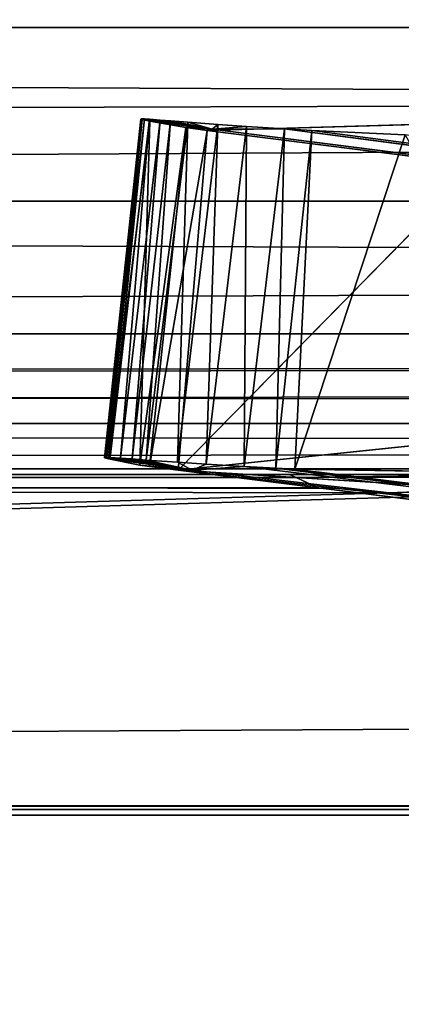
# Model space of a CAD drawing. Units: millimetres. Extents: x -3088 to 2992, y -2880 to 2880.
# Drawn here: x 926 to 928, y 247 to 253 of the extents above; entities that cross this region are included whole.
import ezdxf

# ---------------------------------------------------------------- set-up
doc = ezdxf.new("R2010")
doc.units = ezdxf.units.MM
doc.layers.get('0').update_dxf_attribs({"true_color": 0xffffff})
doc.layers.add('stal nierdzewna', color=7, linetype='Continuous', true_color=0xadadad)
doc.layers.add('teren', color=7, linetype='Continuous', true_color=0xc0c0c0)

# ---------------------------------------------------------------- blocks, each defined once
blk = doc.blocks.new('Grupa#19')
for p, q in [((0.43265, 33.5481, 22.97), (9.41999, 34.5734, 21.339)), ((9.41999, 34.5734, 21.339), (0.5136, 33.5481, 23.773)), ((0.81921, 33.5264, 24.663), (9.41999, 34.5734, 21.339)), ((1.00482, 33.5363, 24.736), (9.41999, 34.5734, 21.339)), ((9.41999, 34.5734, 21.339), (1.11669, 33.5417, 24.779)), ((0.43265, 33.5481, 22.97), (8.31985, 34.5392, 18.858)), ((0.43265, 33.5481, 22.97), (7.13251, 33.9621, 16.021)), ((18.33142, 33.7961, 16.092), (0.60233, 31.5544, 23.187)), ((0.63209, 31.5472, 23.787), (18.33142, 33.7961, 16.092)), ((1.05584, 31.5451, 24.514), (18.33142, 33.7961, 16.092)), ((1.21609, 31.5544, 24.565), (18.33142, 33.7961, 16.092)), ((0, 33.4749, 24.203), (0.5136, 33.5481, 23.773)), ((0.00344, 33.473, 24.254), (0.5136, 33.5481, 23.773)), ((0.0148, 33.4728, 24.283), (0.5136, 33.5481, 23.773)), ((0.02274, 33.4819, 24.092), (0.5136, 33.5481, 23.773)), ((0.02274, 33.4819, 24.092), (0.2083, 33.5178, 23.562)), ((0.09321, 33.4774, 24.355), (0.5136, 33.5481, 23.773)), ((0.5136, 33.5481, 23.773), (0.16293, 33.4824, 24.395)), ((0.5136, 33.5481, 23.773), (0.2083, 33.5178, 23.562)), ((0.2083, 33.5178, 23.562), (0.26409, 33.5265, 23.414)), ((0.2083, 33.5178, 23.562), (0.4773, 31.5369, 23.464)), ((0.2083, 33.5178, 23.562), (0.26534, 31.5004, 23.952)), ((0.5136, 33.5481, 23.773), (0.24468, 33.4884, 24.434)), ((0.26409, 33.5265, 23.414), (0.43265, 33.5481, 22.97)), ((0.26409, 33.5265, 23.414), (0.5136, 33.5481, 23.773)), ((0.26409, 33.5265, 23.414), (0.4773, 31.5369, 23.464)), ((0.26409, 33.5265, 23.414), (0.60233, 31.5544, 23.187)), ((0.42771, 33.5017, 24.509), (0.5136, 33.5481, 23.773)), ((0.43265, 33.5481, 22.97), (0.60233, 31.5544, 23.187)), ((0.43265, 33.5481, 22.97), (2.4401, 31.5018, 19.223)), ((0.43265, 33.5481, 22.97), (2.29924, 33.3526, 18.204)), ((0.43265, 33.5481, 22.97), (0.5136, 33.5481, 23.773)), ((0.5972, 33.513, 24.575), (0.5136, 33.5481, 23.773)), ((0.81921, 33.5264, 24.663), (0.5136, 33.5481, 23.773)), ((0.81921, 33.5264, 24.663), (0.5972, 33.513, 24.575)), ((1.00482, 33.5363, 24.736), (0.81921, 33.5264, 24.663)), ((1.05584, 31.5451, 24.514), (0.81921, 33.5264, 24.663)), ((0.8335, 31.5308, 24.442), (0.81921, 33.5264, 24.663)), ((1.11669, 33.5417, 24.779), (1.00482, 33.5363, 24.736)), ((1.21609, 31.5544, 24.565), (1.00482, 33.5363, 24.736)), ((1.05584, 31.5451, 24.514), (1.00482, 33.5363, 24.736)), ((2.87679, 33.5708, 25.455), (1.11669, 33.5417, 24.779)), ((1.21609, 31.5544, 24.565), (1.11669, 33.5417, 24.779)), ((1.76361, 31.5799, 24.738), (1.11669, 33.5417, 24.779)), ((0, 33.4749, 24.203), (0.02274, 33.4819, 24.092)), ((0, 33.4749, 24.203), (0.22149, 31.4905, 24.082)), ((0, 33.4749, 24.203), (0.21357, 31.4875, 24.132)), ((0.00344, 33.473, 24.254), (0, 33.4749, 24.203)), ((0.0148, 33.4728, 24.283), (0.00344, 33.473, 24.254)), ((0.00344, 33.473, 24.254), (0.21588, 31.4864, 24.162)), ((0.00344, 33.473, 24.254), (0.21357, 31.4875, 24.132)), ((0.03321, 33.4735, 24.308), (0.0148, 33.4728, 24.283)), ((0.0148, 33.4728, 24.283), (0.23439, 31.4866, 24.2)), ((0.0148, 33.4728, 24.283), (0.21588, 31.4864, 24.162)), ((0.02274, 33.4819, 24.092), (0.22149, 31.4905, 24.082)), ((0.02274, 33.4819, 24.092), (0.26534, 31.5004, 23.952)), ((0.09321, 33.4774, 24.355), (0.03321, 33.4735, 24.308)), ((0.03321, 33.4735, 24.308), (0.23439, 31.4866, 24.2)), ((0.26445, 31.4883, 24.228), (0.03321, 33.4735, 24.308)), ((0.16293, 33.4824, 24.395), (0.09321, 33.4774, 24.355)), ((0.32749, 31.493, 24.264), (0.09321, 33.4774, 24.355)), ((0.26445, 31.4883, 24.228), (0.09321, 33.4774, 24.355)), ((0.24468, 33.4884, 24.434), (0.16293, 33.4824, 24.395)), ((0.32749, 31.493, 24.264), (0.16293, 33.4824, 24.395)), ((0.38672, 31.4975, 24.291), (0.16293, 33.4824, 24.395)), ((0.42771, 33.5017, 24.509), (0.24468, 33.4884, 24.434)), ((0.48805, 31.5054, 24.33), (0.24468, 33.4884, 24.434)), ((0.38672, 31.4975, 24.291), (0.24468, 33.4884, 24.434)), ((0.5972, 33.513, 24.575), (0.42771, 33.5017, 24.509)), ((0.48805, 31.5054, 24.33), (0.42771, 33.5017, 24.509)), ((0.66447, 31.5189, 24.387), (0.42771, 33.5017, 24.509)), ((0.66447, 31.5189, 24.387), (0.5972, 33.513, 24.575)), ((0.8335, 31.5308, 24.442), (0.5972, 33.513, 24.575)), ((0.60233, 31.5544, 23.187), (0.4773, 31.5369, 23.464)), ((2.4401, 31.5018, 19.223), (0.60233, 31.5544, 23.187)), ((0.63209, 31.5472, 23.787), (0.60233, 31.5544, 23.187)), ((1.05584, 31.5451, 24.514), (1.21609, 31.5544, 24.565)), ((1.21609, 31.5544, 24.565), (1.76361, 31.5799, 24.738)), ((0.21357, 31.4875, 24.132), (0.63209, 31.5472, 23.787)), ((0.22149, 31.4905, 24.082), (0.63209, 31.5472, 23.787)), ((0.26534, 31.5004, 23.952), (0.22149, 31.4905, 24.082)), ((0.23439, 31.4866, 24.2), (0.63209, 31.5472, 23.787)), ((0.26445, 31.4883, 24.228), (0.63209, 31.5472, 23.787)), ((0.26534, 31.5004, 23.952), (0.63209, 31.5472, 23.787)), ((0.4773, 31.5369, 23.464), (0.26534, 31.5004, 23.952)), ((0.32749, 31.493, 24.264), (0.63209, 31.5472, 23.787)), ((0.32749, 31.493, 24.264), (0.38672, 31.4975, 24.291)), ((0.38672, 31.4975, 24.291), (0.63209, 31.5472, 23.787)), ((0.38672, 31.4975, 24.291), (0.48805, 31.5054, 24.33)), ((0.63209, 31.5472, 23.787), (0.4773, 31.5369, 23.464)), ((0.48805, 31.5054, 24.33), (0.63209, 31.5472, 23.787)), ((0.48805, 31.5054, 24.33), (0.66447, 31.5189, 24.387)), ((0.8335, 31.5308, 24.442), (0.63209, 31.5472, 23.787)), ((1.05584, 31.5451, 24.514), (0.63209, 31.5472, 23.787)), ((0.66447, 31.5189, 24.387), (0.63209, 31.5472, 23.787)), ((0.66447, 31.5189, 24.387), (0.8335, 31.5308, 24.442)), ((0.8335, 31.5308, 24.442), (1.05584, 31.5451, 24.514)), ((0.22149, 31.4905, 24.082), (0.21357, 31.4875, 24.132)), ((0.21357, 31.4875, 24.132), (0.21588, 31.4864, 24.162)), ((0.21588, 31.4864, 24.162), (0.23439, 31.4866, 24.2)), ((0.23439, 31.4866, 24.2), (0.26445, 31.4883, 24.228)), ((0.26445, 31.4883, 24.228), (0.32749, 31.493, 24.264))]:
    blk.add_line(p, q)
mesh = blk.add_polyface()
corners = [(0.43265, 33.5481, 22.97), (9.41999, 34.5734, 21.339), (8.31985, 34.5392, 18.858)]
mesh.append_faces([[corners[k] for k in face] for face in [(0, 1, 2)]])
mesh = blk.add_polyface()
corners = [(0.5136, 33.5481, 23.773), (9.41999, 34.5734, 21.339), (0.43265, 33.5481, 22.97)]
mesh.append_faces([[corners[k] for k in face] for face in [(0, 1, 2)]])
mesh = blk.add_polyface()
corners = [(0.81921, 33.5264, 24.663), (9.41999, 34.5734, 21.339), (0.5136, 33.5481, 23.773)]
mesh.append_faces([[corners[k] for k in face] for face in [(0, 1, 2)]])
mesh = blk.add_polyface()
corners = [(1.00482, 33.5363, 24.736), (9.41999, 34.5734, 21.339), (0.81921, 33.5264, 24.663)]
mesh.append_faces([[corners[k] for k in face] for face in [(0, 1, 2)]])
mesh = blk.add_polyface()
corners = [(1.11669, 33.5417, 24.779), (9.41999, 34.5734, 21.339), (1.00482, 33.5363, 24.736)]
mesh.append_faces([[corners[k] for k in face] for face in [(0, 1, 2)]])
mesh = blk.add_polyface()
corners = [(2.87679, 33.5708, 25.455), (9.41999, 34.5734, 21.339), (1.11669, 33.5417, 24.779)]
mesh.append_faces([[corners[k] for k in face] for face in [(0, 1, 2)]])
mesh = blk.add_polyface()
corners = [(0.43265, 33.5481, 22.97), (8.31985, 34.5392, 18.858), (7.13251, 33.9621, 16.021)]
mesh.append_faces([[corners[k] for k in face] for face in [(0, 1, 2)]])
mesh = blk.add_polyface()
corners = [(0.43265, 33.5481, 22.97), (7.13251, 33.9621, 16.021), (2.29924, 33.3526, 18.204)]
mesh.append_faces([[corners[k] for k in face] for face in [(0, 1, 2)]])
mesh = blk.add_polyface()
corners = [(0.60233, 31.5544, 23.187), (2.4401, 31.5018, 19.223), (18.33142, 33.7961, 16.092)]
mesh.append_faces([[corners[k] for k in face] for face in [(0, 1, 2)]])
mesh = blk.add_polyface()
corners = [(0.63209, 31.5472, 23.787), (0.60233, 31.5544, 23.187), (18.33142, 33.7961, 16.092)]
mesh.append_faces([[corners[k] for k in face] for face in [(0, 1, 2)]])
mesh = blk.add_polyface()
corners = [(1.05584, 31.5451, 24.514), (0.63209, 31.5472, 23.787), (18.33142, 33.7961, 16.092)]
mesh.append_faces([[corners[k] for k in face] for face in [(0, 1, 2)]])
mesh = blk.add_polyface()
corners = [(1.21609, 31.5544, 24.565), (1.05584, 31.5451, 24.514), (18.33142, 33.7961, 16.092)]
mesh.append_faces([[corners[k] for k in face] for face in [(0, 1, 2)]])
mesh = blk.add_polyface()
corners = [(1.76361, 31.5799, 24.738), (1.21609, 31.5544, 24.565), (18.33142, 33.7961, 16.092)]
mesh.append_faces([[corners[k] for k in face] for face in [(0, 1, 2)]])
mesh = blk.add_polyface()
corners = [(0, 33.4749, 24.203), (0.5136, 33.5481, 23.773), (0.02274, 33.4819, 24.092)]
mesh.append_faces([[corners[k] for k in face] for face in [(0, 1, 2)]])
mesh = blk.add_polyface()
corners = [(0.00344, 33.473, 24.254), (0.5136, 33.5481, 23.773), (0, 33.4749, 24.203)]
mesh.append_faces([[corners[k] for k in face] for face in [(0, 1, 2)]])
mesh = blk.add_polyface()
corners = [(0.0148, 33.4728, 24.283), (0.5136, 33.5481, 23.773), (0.00344, 33.473, 24.254)]
mesh.append_faces([[corners[k] for k in face] for face in [(0, 1, 2)]])
mesh = blk.add_polyface()
corners = [(0.0148, 33.4728, 24.283), (0.09321, 33.4774, 24.355), (0.5136, 33.5481, 23.773), (0.03321, 33.4735, 24.308)]
mesh.append_faces([[corners[k] for k in face] for face in [(0, 1, 2), (1, 0, 3)]], dxfattribs={"vtx0": -1})
mesh = blk.add_polyface()
corners = [(0.02274, 33.4819, 24.092), (0.5136, 33.5481, 23.773), (0.2083, 33.5178, 23.562)]
mesh.append_faces([[corners[k] for k in face] for face in [(0, 1, 2)]])
mesh = blk.add_polyface()
corners = [(0.2083, 33.5178, 23.562), (0.26534, 31.5004, 23.952), (0.02274, 33.4819, 24.092)]
mesh.append_faces([[corners[k] for k in face] for face in [(0, 1, 2)]])
mesh = blk.add_polyface()
corners = [(0.16293, 33.4824, 24.395), (0.5136, 33.5481, 23.773), (0.09321, 33.4774, 24.355)]
mesh.append_faces([[corners[k] for k in face] for face in [(0, 1, 2)]])
mesh = blk.add_polyface()
corners = [(0.24468, 33.4884, 24.434), (0.5136, 33.5481, 23.773), (0.16293, 33.4824, 24.395)]
mesh.append_faces([[corners[k] for k in face] for face in [(0, 1, 2)]])
mesh = blk.add_polyface()
corners = [(0.5136, 33.5481, 23.773), (0.26409, 33.5265, 23.414), (0.2083, 33.5178, 23.562)]
mesh.append_faces([[corners[k] for k in face] for face in [(0, 1, 2)]])
mesh = blk.add_polyface()
corners = [(0.26409, 33.5265, 23.414), (0.4773, 31.5369, 23.464), (0.2083, 33.5178, 23.562)]
mesh.append_faces([[corners[k] for k in face] for face in [(0, 1, 2)]])
mesh = blk.add_polyface()
corners = [(0.2083, 33.5178, 23.562), (0.4773, 31.5369, 23.464), (0.26534, 31.5004, 23.952)]
mesh.append_faces([[corners[k] for k in face] for face in [(0, 1, 2)]])
mesh = blk.add_polyface()
corners = [(0.42771, 33.5017, 24.509), (0.5136, 33.5481, 23.773), (0.24468, 33.4884, 24.434)]
mesh.append_faces([[corners[k] for k in face] for face in [(0, 1, 2)]])
mesh = blk.add_polyface()
corners = [(0.43265, 33.5481, 22.97), (0.60233, 31.5544, 23.187), (0.26409, 33.5265, 23.414)]
mesh.append_faces([[corners[k] for k in face] for face in [(0, 1, 2)]])
mesh = blk.add_polyface()
corners = [(0.5136, 33.5481, 23.773), (0.43265, 33.5481, 22.97), (0.26409, 33.5265, 23.414)]
mesh.append_faces([[corners[k] for k in face] for face in [(0, 1, 2)]])
mesh = blk.add_polyface()
corners = [(0.26409, 33.5265, 23.414), (0.60233, 31.5544, 23.187), (0.4773, 31.5369, 23.464)]
mesh.append_faces([[corners[k] for k in face] for face in [(0, 1, 2)]])
mesh = blk.add_polyface()
corners = [(0.5972, 33.513, 24.575), (0.5136, 33.5481, 23.773), (0.42771, 33.5017, 24.509)]
mesh.append_faces([[corners[k] for k in face] for face in [(0, 1, 2)]])
mesh = blk.add_polyface()
corners = [(0.43265, 33.5481, 22.97), (2.4401, 31.5018, 19.223), (0.60233, 31.5544, 23.187)]
mesh.append_faces([[corners[k] for k in face] for face in [(0, 1, 2)]])
mesh = blk.add_polyface()
corners = [(0.43265, 33.5481, 22.97), (2.29924, 33.3526, 18.204), (2.4401, 31.5018, 19.223)]
mesh.append_faces([[corners[k] for k in face] for face in [(0, 1, 2)]])
mesh = blk.add_polyface()
corners = [(0.81921, 33.5264, 24.663), (0.5136, 33.5481, 23.773), (0.5972, 33.513, 24.575)]
mesh.append_faces([[corners[k] for k in face] for face in [(0, 1, 2)]])
mesh = blk.add_polyface()
corners = [(0.8335, 31.5308, 24.442), (0.81921, 33.5264, 24.663), (0.5972, 33.513, 24.575)]
mesh.append_faces([[corners[k] for k in face] for face in [(0, 1, 2)]])
mesh = blk.add_polyface()
corners = [(1.05584, 31.5451, 24.514), (1.00482, 33.5363, 24.736), (0.81921, 33.5264, 24.663)]
mesh.append_faces([[corners[k] for k in face] for face in [(0, 1, 2)]])
mesh = blk.add_polyface()
corners = [(1.05584, 31.5451, 24.514), (0.81921, 33.5264, 24.663), (0.8335, 31.5308, 24.442)]
mesh.append_faces([[corners[k] for k in face] for face in [(0, 1, 2)]])
mesh = blk.add_polyface()
corners = [(1.21609, 31.5544, 24.565), (1.11669, 33.5417, 24.779), (1.00482, 33.5363, 24.736)]
mesh.append_faces([[corners[k] for k in face] for face in [(0, 1, 2)]])
mesh = blk.add_polyface()
corners = [(1.21609, 31.5544, 24.565), (1.00482, 33.5363, 24.736), (1.05584, 31.5451, 24.514)]
mesh.append_faces([[corners[k] for k in face] for face in [(0, 1, 2)]])
mesh = blk.add_polyface()
corners = [(2.87679, 33.5708, 25.455), (1.11669, 33.5417, 24.779), (1.76361, 31.5799, 24.738)]
mesh.append_faces([[corners[k] for k in face] for face in [(0, 1, 2)]])
mesh = blk.add_polyface()
corners = [(1.76361, 31.5799, 24.738), (1.11669, 33.5417, 24.779), (1.21609, 31.5544, 24.565)]
mesh.append_faces([[corners[k] for k in face] for face in [(0, 1, 2)]])
mesh = blk.add_polyface()
corners = [(0.02274, 33.4819, 24.092), (0.22149, 31.4905, 24.082), (0, 33.4749, 24.203)]
mesh.append_faces([[corners[k] for k in face] for face in [(0, 1, 2)]])
mesh = blk.add_polyface()
corners = [(0, 33.4749, 24.203), (0.22149, 31.4905, 24.082), (0.21357, 31.4875, 24.132)]
mesh.append_faces([[corners[k] for k in face] for face in [(0, 1, 2)]])
mesh = blk.add_polyface()
corners = [(0, 33.4749, 24.203), (0.21357, 31.4875, 24.132), (0.00344, 33.473, 24.254)]
mesh.append_faces([[corners[k] for k in face] for face in [(0, 1, 2)]])
mesh = blk.add_polyface()
corners = [(0.00344, 33.473, 24.254), (0.21588, 31.4864, 24.162), (0.0148, 33.4728, 24.283)]
mesh.append_faces([[corners[k] for k in face] for face in [(0, 1, 2)]])
mesh = blk.add_polyface()
corners = [(0.00344, 33.473, 24.254), (0.21357, 31.4875, 24.132), (0.21588, 31.4864, 24.162)]
mesh.append_faces([[corners[k] for k in face] for face in [(0, 1, 2)]])
mesh = blk.add_polyface()
corners = [(0.03321, 33.4735, 24.308), (0.0148, 33.4728, 24.283), (0.23439, 31.4866, 24.2)]
mesh.append_faces([[corners[k] for k in face] for face in [(0, 1, 2)]])
mesh = blk.add_polyface()
corners = [(0.0148, 33.4728, 24.283), (0.21588, 31.4864, 24.162), (0.23439, 31.4866, 24.2)]
mesh.append_faces([[corners[k] for k in face] for face in [(0, 1, 2)]])
mesh = blk.add_polyface()
corners = [(0.02274, 33.4819, 24.092), (0.26534, 31.5004, 23.952), (0.22149, 31.4905, 24.082)]
mesh.append_faces([[corners[k] for k in face] for face in [(0, 1, 2)]])
mesh = blk.add_polyface()
corners = [(0.26445, 31.4883, 24.228), (0.09321, 33.4774, 24.355), (0.03321, 33.4735, 24.308)]
mesh.append_faces([[corners[k] for k in face] for face in [(0, 1, 2)]])
mesh = blk.add_polyface()
corners = [(0.26445, 31.4883, 24.228), (0.03321, 33.4735, 24.308), (0.23439, 31.4866, 24.2)]
mesh.append_faces([[corners[k] for k in face] for face in [(0, 1, 2)]])
mesh = blk.add_polyface()
corners = [(0.32749, 31.493, 24.264), (0.16293, 33.4824, 24.395), (0.09321, 33.4774, 24.355)]
mesh.append_faces([[corners[k] for k in face] for face in [(0, 1, 2)]])
mesh = blk.add_polyface()
corners = [(0.32749, 31.493, 24.264), (0.09321, 33.4774, 24.355), (0.26445, 31.4883, 24.228)]
mesh.append_faces([[corners[k] for k in face] for face in [(0, 1, 2)]])
mesh = blk.add_polyface()
corners = [(0.38672, 31.4975, 24.291), (0.24468, 33.4884, 24.434), (0.16293, 33.4824, 24.395)]
mesh.append_faces([[corners[k] for k in face] for face in [(0, 1, 2)]])
mesh = blk.add_polyface()
corners = [(0.38672, 31.4975, 24.291), (0.16293, 33.4824, 24.395), (0.32749, 31.493, 24.264)]
mesh.append_faces([[corners[k] for k in face] for face in [(0, 1, 2)]])
mesh = blk.add_polyface()
corners = [(0.48805, 31.5054, 24.33), (0.42771, 33.5017, 24.509), (0.24468, 33.4884, 24.434)]
mesh.append_faces([[corners[k] for k in face] for face in [(0, 1, 2)]])
mesh = blk.add_polyface()
corners = [(0.48805, 31.5054, 24.33), (0.24468, 33.4884, 24.434), (0.38672, 31.4975, 24.291)]
mesh.append_faces([[corners[k] for k in face] for face in [(0, 1, 2)]])
mesh = blk.add_polyface()
corners = [(0.66447, 31.5189, 24.387), (0.5972, 33.513, 24.575), (0.42771, 33.5017, 24.509)]
mesh.append_faces([[corners[k] for k in face] for face in [(0, 1, 2)]])
mesh = blk.add_polyface()
corners = [(0.66447, 31.5189, 24.387), (0.42771, 33.5017, 24.509), (0.48805, 31.5054, 24.33)]
mesh.append_faces([[corners[k] for k in face] for face in [(0, 1, 2)]])
mesh = blk.add_polyface()
corners = [(0.8335, 31.5308, 24.442), (0.5972, 33.513, 24.575), (0.66447, 31.5189, 24.387)]
mesh.append_faces([[corners[k] for k in face] for face in [(0, 1, 2)]])
mesh = blk.add_polyface()
corners = [(0.63209, 31.5472, 23.787), (0.4773, 31.5369, 23.464), (0.60233, 31.5544, 23.187)]
mesh.append_faces([[corners[k] for k in face] for face in [(0, 1, 2)]])
mesh = blk.add_polyface()
corners = [(0.21357, 31.4875, 24.132), (0.22149, 31.4905, 24.082), (0.63209, 31.5472, 23.787)]
mesh.append_faces([[corners[k] for k in face] for face in [(0, 1, 2)]])
mesh = blk.add_polyface()
corners = [(0.23439, 31.4866, 24.2), (0.21357, 31.4875, 24.132), (0.63209, 31.5472, 23.787), (0.21588, 31.4864, 24.162)]
mesh.append_faces([[corners[k] for k in face] for face in [(0, 1, 2), (1, 0, 3)]], dxfattribs={"vtx0": -1})
mesh = blk.add_polyface()
corners = [(0.22149, 31.4905, 24.082), (0.26534, 31.5004, 23.952), (0.63209, 31.5472, 23.787)]
mesh.append_faces([[corners[k] for k in face] for face in [(0, 1, 2)]])
mesh = blk.add_polyface()
corners = [(0.26445, 31.4883, 24.228), (0.23439, 31.4866, 24.2), (0.63209, 31.5472, 23.787)]
mesh.append_faces([[corners[k] for k in face] for face in [(0, 1, 2)]])
mesh = blk.add_polyface()
corners = [(0.32749, 31.493, 24.264), (0.26445, 31.4883, 24.228), (0.63209, 31.5472, 23.787)]
mesh.append_faces([[corners[k] for k in face] for face in [(0, 1, 2)]])
mesh = blk.add_polyface()
corners = [(0.26534, 31.5004, 23.952), (0.4773, 31.5369, 23.464), (0.63209, 31.5472, 23.787)]
mesh.append_faces([[corners[k] for k in face] for face in [(0, 1, 2)]])
mesh = blk.add_polyface()
corners = [(0.38672, 31.4975, 24.291), (0.32749, 31.493, 24.264), (0.63209, 31.5472, 23.787)]
mesh.append_faces([[corners[k] for k in face] for face in [(0, 1, 2)]])
mesh = blk.add_polyface()
corners = [(0.48805, 31.5054, 24.33), (0.38672, 31.4975, 24.291), (0.63209, 31.5472, 23.787)]
mesh.append_faces([[corners[k] for k in face] for face in [(0, 1, 2)]])
mesh = blk.add_polyface()
corners = [(0.66447, 31.5189, 24.387), (0.48805, 31.5054, 24.33), (0.63209, 31.5472, 23.787)]
mesh.append_faces([[corners[k] for k in face] for face in [(0, 1, 2)]])
mesh = blk.add_polyface()
corners = [(1.05584, 31.5451, 24.514), (0.8335, 31.5308, 24.442), (0.63209, 31.5472, 23.787)]
mesh.append_faces([[corners[k] for k in face] for face in [(0, 1, 2)]])
mesh = blk.add_polyface()
corners = [(0.8335, 31.5308, 24.442), (0.66447, 31.5189, 24.387), (0.63209, 31.5472, 23.787)]
mesh.append_faces([[corners[k] for k in face] for face in [(0, 1, 2)]])
blk = doc.blocks.new('Komponent#21')
blk.add_blockref('Grupa#19', (0, 0, 1965.9466))
blk = doc.blocks.new('Grupa#27')
at = {"layer": 'stal nierdzewna', "color": 9, "true_color": 0xb0c4de}
for p, q in [((124.3059, 536.2899, 280.3779), (321.2305, 536.2899, 722.6779)), ((139.1081, 535.2705, 273.7879), (337.72673, 536.2899, 715.3329)), ((139.7979, 535.6491, 273.4799), (337.72673, 536.2899, 715.3329)), ((140.8021, 536.2899, 273.0329), (337.72673, 536.2899, 715.3329)), ((125.9999, 535.2705, 279.6239), (322.92449, 535.2705, 721.9239)), ((139.1081, 535.2705, 273.7879), (336.03274, 535.2705, 716.0879)), ((127.7972, 534.4915, 278.8229), (324.72184, 534.4915, 721.1229)), ((128.7649, 534.1853, 278.3929), (324.72184, 534.4915, 721.1229)), ((135.4384, 533.9653, 275.4219), (334.23539, 534.4915, 716.8879)), ((136.3431, 534.1853, 275.0189), (334.23539, 534.4915, 716.8879)), ((137.3108, 534.4915, 274.5879), (334.23539, 534.4915, 716.8879)), ((128.7649, 534.1853, 278.3929), (326.59421, 533.9653, 720.2899)), ((129.6696, 533.9653, 277.9899), (326.59421, 533.9653, 720.2899)), ((135.4384, 533.9653, 275.4219), (332.36302, 533.9653, 717.7209)), ((131.5875, 533.7, 277.1359), (328.51207, 533.7, 719.4359)), ((133.5206, 533.7, 276.2749), (330.44517, 533.7, 718.5749))]:
    blk.add_line(p, q, dxfattribs=at)
mesh = blk.add_polyface(dxfattribs=at)
corners = [(321.2305, 536.2899, 722.6779), (122.742, 537.5336, 281.0739), (124.3059, 536.2899, 280.3779), (319.66659, 537.5336, 723.3739)]
mesh.append_faces([[corners[k] for k in face] for face in [(0, 1, 2), (1, 0, 3)]], dxfattribs={"vtx0": -1, "color": 9})
mesh = blk.add_polyface(dxfattribs=at)
corners = [(339.29064, 537.5336, 714.6369), (140.8021, 536.2899, 273.0329), (142.366, 537.5336, 272.3369), (337.72673, 536.2899, 715.3329)]
mesh.append_faces([[corners[k] for k in face] for face in [(0, 1, 2), (1, 0, 3)]], dxfattribs={"vtx0": -1, "color": 9})
mesh = blk.add_polyface(dxfattribs=at)
corners = [(322.92449, 535.2705, 721.9239), (124.3059, 536.2899, 280.3779), (125.9999, 535.2705, 279.6239), (321.2305, 536.2899, 722.6779)]
mesh.append_faces([[corners[k] for k in face] for face in [(0, 1, 2), (1, 0, 3)]], dxfattribs={"vtx0": -1, "color": 9})
mesh = blk.add_polyface(dxfattribs=at)
corners = [(337.72673, 536.2899, 715.3329), (139.1081, 535.2705, 273.7879), (139.7979, 535.6491, 273.4799)]
mesh.append_faces([[corners[k] for k in face] for face in [(0, 1, 2)]], dxfattribs={"color": 9})
mesh = blk.add_polyface(dxfattribs=at)
corners = [(336.03274, 535.2705, 716.0879), (139.1081, 535.2705, 273.7879), (337.72673, 536.2899, 715.3329)]
mesh.append_faces([[corners[k] for k in face] for face in [(0, 1, 2)]], dxfattribs={"color": 9})
mesh = blk.add_polyface(dxfattribs=at)
corners = [(337.72673, 536.2899, 715.3329), (139.7979, 535.6491, 273.4799), (140.8021, 536.2899, 273.0329)]
mesh.append_faces([[corners[k] for k in face] for face in [(0, 1, 2)]], dxfattribs={"color": 9})
mesh = blk.add_polyface(dxfattribs=at)
corners = [(324.72184, 534.4915, 721.1229), (125.9999, 535.2705, 279.6239), (127.7972, 534.4915, 278.8229), (322.92449, 535.2705, 721.9239)]
mesh.append_faces([[corners[k] for k in face] for face in [(0, 1, 2), (1, 0, 3)]], dxfattribs={"vtx0": -1, "color": 9})
mesh = blk.add_polyface(dxfattribs=at)
corners = [(336.03274, 535.2705, 716.0879), (137.3108, 534.4915, 274.5879), (139.1081, 535.2705, 273.7879), (334.23539, 534.4915, 716.8879)]
mesh.append_faces([[corners[k] for k in face] for face in [(0, 1, 2), (1, 0, 3)]], dxfattribs={"vtx0": -1, "color": 9})
mesh = blk.add_polyface(dxfattribs=at)
corners = [(324.72184, 534.4915, 721.1229), (127.7972, 534.4915, 278.8229), (128.7649, 534.1853, 278.3929)]
mesh.append_faces([[corners[k] for k in face] for face in [(0, 1, 2)]], dxfattribs={"color": 9})
mesh = blk.add_polyface(dxfattribs=at)
corners = [(324.72184, 534.4915, 721.1229), (128.7649, 534.1853, 278.3929), (326.59421, 533.9653, 720.2899)]
mesh.append_faces([[corners[k] for k in face] for face in [(0, 1, 2)]], dxfattribs={"color": 9})
mesh = blk.add_polyface(dxfattribs=at)
corners = [(334.23539, 534.4915, 716.8879), (135.4384, 533.9653, 275.4219), (136.3431, 534.1853, 275.0189)]
mesh.append_faces([[corners[k] for k in face] for face in [(0, 1, 2)]], dxfattribs={"color": 9})
mesh = blk.add_polyface(dxfattribs=at)
corners = [(332.36302, 533.9653, 717.7209), (135.4384, 533.9653, 275.4219), (334.23539, 534.4915, 716.8879)]
mesh.append_faces([[corners[k] for k in face] for face in [(0, 1, 2)]], dxfattribs={"color": 9})
mesh = blk.add_polyface(dxfattribs=at)
corners = [(334.23539, 534.4915, 716.8879), (136.3431, 534.1853, 275.0189), (137.3108, 534.4915, 274.5879)]
mesh.append_faces([[corners[k] for k in face] for face in [(0, 1, 2)]], dxfattribs={"color": 9})
mesh = blk.add_polyface(dxfattribs=at)
corners = [(326.59421, 533.9653, 720.2899), (128.7649, 534.1853, 278.3929), (129.6696, 533.9653, 277.9899)]
mesh.append_faces([[corners[k] for k in face] for face in [(0, 1, 2)]], dxfattribs={"color": 9})
mesh = blk.add_polyface(dxfattribs=at)
corners = [(328.51207, 533.7, 719.4359), (129.6696, 533.9653, 277.9899), (131.5875, 533.7, 277.1359), (326.59421, 533.9653, 720.2899)]
mesh.append_faces([[corners[k] for k in face] for face in [(0, 1, 2), (1, 0, 3)]], dxfattribs={"vtx0": -1, "color": 9})
mesh = blk.add_polyface(dxfattribs=at)
corners = [(332.36302, 533.9653, 717.7209), (133.5206, 533.7, 276.2749), (135.4384, 533.9653, 275.4219), (330.44517, 533.7, 718.5749)]
mesh.append_faces([[corners[k] for k in face] for face in [(0, 1, 2), (1, 0, 3)]], dxfattribs={"vtx0": -1, "color": 9})
mesh = blk.add_polyface(dxfattribs=at)
corners = [(330.44517, 533.7, 718.5749), (131.5875, 533.7, 277.1359), (133.5206, 533.7, 276.2749), (328.51207, 533.7, 719.4359)]
mesh.append_faces([[corners[k] for k in face] for face in [(0, 1, 2), (1, 0, 3)]], dxfattribs={"vtx0": -1, "color": 9})
blk = doc.blocks.new('Grupa#2')
at = {"color": 87, "true_color": 0x556b2f}
mesh = blk.add_polyface(dxfattribs=at)
corners = [(70.901, -40.5949), (70.901, 580.5709), (30.012, 269.988), (190.7815, -330.012), (190.7815, 869.988), (381.4839, -578.5401), (381.4839, 1118.5161), (630.012, 1309.2185), (630.012, -769.2425), (919.4291, 1429.099), (919.4291, -889.123), (1230.012, 1469.988), (1230.012, -930.012), (1540.5949, 1429.099), (1540.5949, -889.123), (1830.012, 1309.2185), (1830.012, -769.2425), (2078.5401, 1118.5161), (2078.5401, -578.5401), (2269.2425, 869.988), (2269.2425, -330.012), (2389.123, -40.5949), (2389.123, 580.5709), (2430.012, 269.988)]
mesh.append_faces([[corners[k] for k in face] for face in [(0, 1, 2), (22, 21, 23)]], dxfattribs={"vtx0": -1, "color": 87})
mesh.append_faces([[corners[k] for k in face] for face in [(1, 3, 4), (4, 5, 6), (6, 5, 7), (7, 8, 9), (9, 10, 11), (11, 12, 13), (13, 14, 15), (15, 16, 17), (17, 18, 19), (19, 21, 22)]], dxfattribs={"vtx0": -1, "vtx1": -1, "color": 87})
mesh.append_faces([[corners[k] for k in face] for face in [(1, 0, 3), (4, 3, 5), (7, 5, 8), (9, 8, 10), (11, 10, 12), (13, 12, 14), (15, 14, 16), (17, 16, 18), (19, 18, 20), (19, 20, 21)]], dxfattribs={"vtx0": -1, "vtx2": -1, "color": 87})
blk = doc.blocks.new('Grupa#1')
for p, q in [((422.5221, 500, 1528.5419), (108.1518, 500, 1545.018)), ((170.0363, 500, 1684.0124), (108.1518, 500, 1545.018)), ((170.0774, 499.9827, 1684.1046), (170.0363, 500, 1684.0124)), ((173.004, 500, 1679.2648), (170.0363, 500, 1684.0124)), ((171.3965, 500, 1687.0675), (170.0774, 499.9827, 1684.1046)), ((170.0774, 499.9827, 1684.1046), (170.2063, 499.9223, 1684.3942)), ((170.2063, 499.9223, 1684.3942), (170.3212, 499.9187, 1684.6522)), ((170.3212, 499.9187, 1684.6522), (170.6146, 499.8932, 1685.3113)), ((170.6146, 499.8932, 1685.3113), (170.9482, 499.9039, 1686.0605)), ((412.204, 498.0502, 1497.9133), (94.6854, 498.0545, 1514.552)), ((175.1153, 498, 1695.42), (108.1518, 498, 1545.018)), ((108.1518, 498, 1545.018), (422.5221, 498, 1528.542))]:
    blk.add_line(p, q)
mesh = blk.add_polyface()
corners = [(412.2719, 498.0545, 1497.9086), (422.5221, 500, 1528.5419), (412.3411, 498.0545, 1497.905), (412.204, 498.0502, 1497.9133), (94.6854, 498.0545, 1514.552), (108.1518, 500, 1545.018)]
mesh.append_faces([[corners[k] for k in face] for face in [(0, 1, 2), (1, 4, 5)]], dxfattribs={"vtx0": -1})
mesh.append_faces([[corners[k] for k in face] for face in [(1, 0, 3), (1, 3, 4)]], dxfattribs={"vtx0": -1, "vtx2": -1})
mesh = blk.add_polyface()
corners = [(175.1153, 500, 1695.42), (108.1518, 498, 1545.018), (175.1153, 498, 1695.42), (170.6146, 499.8932, 1685.3113), (170.9482, 499.9039, 1686.0605), (170.9964, 499.9092, 1686.1688), (171.0258, 499.913, 1686.2349), (171.3965, 500, 1687.0675), (108.1518, 500, 1545.018), (170.3212, 499.9187, 1684.6522), (170.2063, 499.9223, 1684.3942), (170.0774, 499.9827, 1684.1046), (170.0363, 500, 1684.0124)]
mesh.append_faces([[corners[k] for k in face] for face in [(0, 1, 2), (6, 0, 7), (8, 11, 12)]], dxfattribs={"vtx0": -1})
mesh.append_faces([[corners[k] for k in face] for face in [(3, 0, 4), (4, 0, 5), (5, 0, 6)]], dxfattribs={"vtx0": -1, "vtx1": -1})
mesh.append_faces([[corners[k] for k in face] for face in [(1, 0, 3)]], dxfattribs={"vtx0": -1, "vtx1": -1, "vtx2": -1})
mesh.append_faces([[corners[k] for k in face] for face in [(3, 8, 1), (8, 3, 9), (8, 9, 10), (8, 10, 11)]], dxfattribs={"vtx0": -1, "vtx2": -1})
mesh = blk.add_polyface()
corners = [(108.1518, 500, 1545.018), (420.582, 500, 1529.8506), (422.5221, 500, 1528.5419), (368.1404, 500, 1561.9439), (217.3145, 500, 1649.0299), (212.0587, 500, 1652.29), (190.3267, 500, 1665.949), (189.5002, 500, 1666.5155), (183.9491, 500, 1670.3667), (180.8764, 500, 1672.5354), (174.5415, 500, 1677.8475), (173.004, 500, 1679.2648), (170.0363, 500, 1684.0124), (246.8545, 500, 1631.9751), (315.675, 500, 1594.1739), (254.4318, 500, 1627.817), (273.3886, 500, 1617.418), (309.8395, 500, 1597.8031), (278.2061, 500, 1614.8477), (304.9284, 500, 1600.8492), (281.3759, 500, 1613.2051), (235.6983, 500, 1638.4426), (182.6027, 500, 1671.3415), (182.7008, 500, 1671.2823), (175.721, 500, 1676.9388), (174.7038, 500, 1677.7228), (175.1847, 500, 1677.3944)]
mesh.append_faces([[corners[k] for k in face] for face in [(0, 1, 2), (11, 0, 12), (19, 18, 20), (13, 4, 21), (8, 22, 23), (24, 25, 26)]], dxfattribs={"vtx0": -1})
mesh.append_faces([[corners[k] for k in face] for face in [(1, 0, 3), (4, 0, 5), (5, 0, 6), (6, 0, 7), (7, 0, 8), (10, 0, 11), (3, 13, 14), (14, 16, 17), (17, 18, 19), (9, 10, 24)]], dxfattribs={"vtx0": -1, "vtx1": -1})
mesh.append_faces([[corners[k] for k in face] for face in [(3, 0, 4), (8, 0, 9), (9, 0, 10), (3, 4, 13)]], dxfattribs={"vtx0": -1, "vtx1": -1, "vtx2": -1})
mesh.append_faces([[corners[k] for k in face] for face in [(14, 13, 15), (14, 15, 16), (17, 16, 18), (8, 9, 22), (24, 10, 25)]], dxfattribs={"vtx0": -1, "vtx2": -1})
mesh = blk.add_polyface()
corners = [(94.6854, 498.0545, 1514.552), (402.9575, 492.738, 1469.667), (82.2782, 492.7404, 1486.483)]
mesh.append_faces([[corners[k] for k in face] for face in [(0, 1, 2)]])
mesh = blk.add_polyface()
corners = [(94.6854, 498.0545, 1514.552), (412.1856, 497.9664, 1497.4371), (402.9575, 492.738, 1469.667), (412.2719, 498.0545, 1497.9086), (412.204, 498.0502, 1497.9133)]
mesh.append_faces([[corners[k] for k in face] for face in [(0, 1, 2), (3, 0, 4)]], dxfattribs={"vtx0": -1})
mesh.append_faces([[corners[k] for k in face] for face in [(1, 0, 3)]], dxfattribs={"vtx0": -1, "vtx1": -1})
mesh = blk.add_polyface()
corners = [(422.5221, 498, 1528.542), (94.6985, 496.07, 1514.801), (412.3541, 496.07, 1498.153), (108.1518, 498, 1545.018)]
mesh.append_faces([[corners[k] for k in face] for face in [(0, 1, 2), (1, 0, 3)]], dxfattribs={"vtx0": -1})
mesh = blk.add_polyface()
corners = [(175.1153, 498, 1695.42), (195.7354, 498, 1679.5961), (200.2715, 498, 1678.4519), (188.1502, 498, 1680.3957), (420.582, 498, 1529.8506), (108.1518, 498, 1545.018), (422.5221, 498, 1528.542), (403.1283, 498, 1540.5319), (384.3821, 498, 1552.0479), (238.1257, 498, 1638.6521), (229.7194, 498, 1643.8666), (212.0096, 498, 1654.9975), (208.5265, 498, 1657.3849), (200.4096, 498, 1663.0162), (193.2038, 498, 1668.5943), (192.5256, 498, 1669.1544), (188.6721, 498, 1672.6275), (186.1451, 498, 1675.8916), (185.3867, 498, 1677.0902), (341.3067, 498, 1578.8374), (266.8056, 498, 1622.0796), (271.8105, 498, 1619.3332), (295.3078, 498, 1606.4434), (296.7966, 498, 1605.6491), (305.0547, 498, 1601.3231), (297.7762, 498, 1605.1415), (252.2159, 498, 1630.5375), (188.5757, 498, 1672.7658), (185.6458, 498, 1676.7135), (185.486, 498, 1677.4005), (186.2306, 498, 1679.7071), (187.7314, 498, 1680.3557)]
mesh.append_faces([[corners[k] for k in face] for face in [(0, 1, 2), (4, 5, 6), (23, 24, 25), (9, 20, 26), (17, 16, 27), (18, 17, 28)]], dxfattribs={"vtx0": -1})
mesh.append_faces([[corners[k] for k in face] for face in [(1, 0, 3), (5, 18, 0), (20, 19, 21), (21, 19, 22), (22, 19, 23)]], dxfattribs={"vtx0": -1, "vtx1": -1})
mesh.append_faces([[corners[k] for k in face] for face in [(5, 8, 9), (5, 16, 17), (5, 17, 18), (9, 19, 20)]], dxfattribs={"vtx0": -1, "vtx1": -1, "vtx2": -1})
mesh.append_faces([[corners[k] for k in face] for face in [(5, 4, 7), (5, 7, 8), (5, 9, 10), (5, 10, 11), (5, 11, 12), (5, 12, 13), (5, 13, 14), (5, 14, 15), (5, 15, 16), (9, 8, 19), (23, 19, 24), (0, 18, 29), (0, 29, 30), (0, 30, 31), (0, 31, 3)]], dxfattribs={"vtx0": -1, "vtx2": -1})

msp = doc.modelspace()

# ---------------------------------------------------------------- linework, layer by layer
for p, q in [((930.4797, 249.8953, 1229.2599), (927.512, 249.8953, 1234.0075)), ((927.5531, 249.8779, 1234.0997), (927.512, 249.8953, 1234.0075)), ((928.8722, 249.8953, 1237.0625), (927.5531, 249.8779, 1234.0997))]:
    msp.add_line(p, q)

# ---------------------------------------------------------------- block references
for name, p in [('Grupa#27', (733.0735, -283.7715, 818.3072)), ('Grupa#1', (757.4757, -250.1047, -450.0049))]:
    msp.add_blockref(name, p)
at = {"extrusion": (0, 0, -1), "zscale": -1, "rotation": 180}
msp.add_blockref('Komponent#21', (-926.4288, 283.4688, 754.0995), dxfattribs=at)
at = {"layer": 'teren'}
msp.add_blockref('Grupa#2', (-1438.0674, -269.988, 800), dxfattribs=at)

# ---------------------------------------------------------------- meshes
mesh = msp.add_polyface()
corners = [(1125.6161, 249.8953, 1111.9389), (946.8513, 249.8953, 1235.7964), (1178.0577, 249.8953, 1079.8457), (1073.1507, 249.8953, 1144.1689), (1067.3152, 249.8953, 1147.7981), (1062.4041, 249.8953, 1150.8443), (1038.8516, 249.8953, 1163.2001), (1035.6818, 249.8953, 1164.8427), (1030.8643, 249.8953, 1167.4131), (1011.9075, 249.8953, 1177.8121), (1004.3302, 249.8953, 1181.9702), (993.174, 249.8953, 1188.4376), (974.7902, 249.8953, 1199.0249), (969.5344, 249.8953, 1202.2851), (947.8024, 249.8953, 1215.944), (946.9759, 249.8953, 1216.5105), (941.4248, 249.8953, 1220.3618), (940.1765, 249.8953, 1221.2774), (940.0784, 249.8953, 1221.3365), (938.3521, 249.8953, 1222.5305), (933.1967, 249.8953, 1226.9339), (932.6604, 249.8953, 1227.3895), (932.1795, 249.8953, 1227.7178), (932.0173, 249.8953, 1227.8425), (930.4797, 249.8953, 1229.2599), (927.512, 249.8953, 1234.0075), (927.5531, 249.8779, 1234.0997), (928.8722, 249.8953, 1237.0625), (932.591, 249.8953, 1245.4151)]
mesh.append_faces([[corners[k] for k in face] for face in [(0, 1, 2), (1, 27, 28)]], dxfattribs={"vtx0": -1})
mesh.append_faces([[corners[k] for k in face] for face in [(1, 0, 3), (1, 3, 4), (1, 4, 5), (1, 5, 6), (1, 6, 7), (1, 7, 8), (1, 8, 9), (1, 9, 10), (1, 10, 11), (1, 11, 12), (1, 12, 13), (1, 13, 14), (1, 14, 15), (1, 15, 16), (1, 16, 17), (1, 17, 18), (1, 18, 19), (1, 19, 20), (1, 20, 21), (1, 21, 22), (1, 22, 23), (1, 23, 24), (1, 24, 25), (1, 25, 26), (1, 26, 27)]], dxfattribs={"vtx0": -1, "vtx2": -1})

doc.saveas('drawing.dxf')
